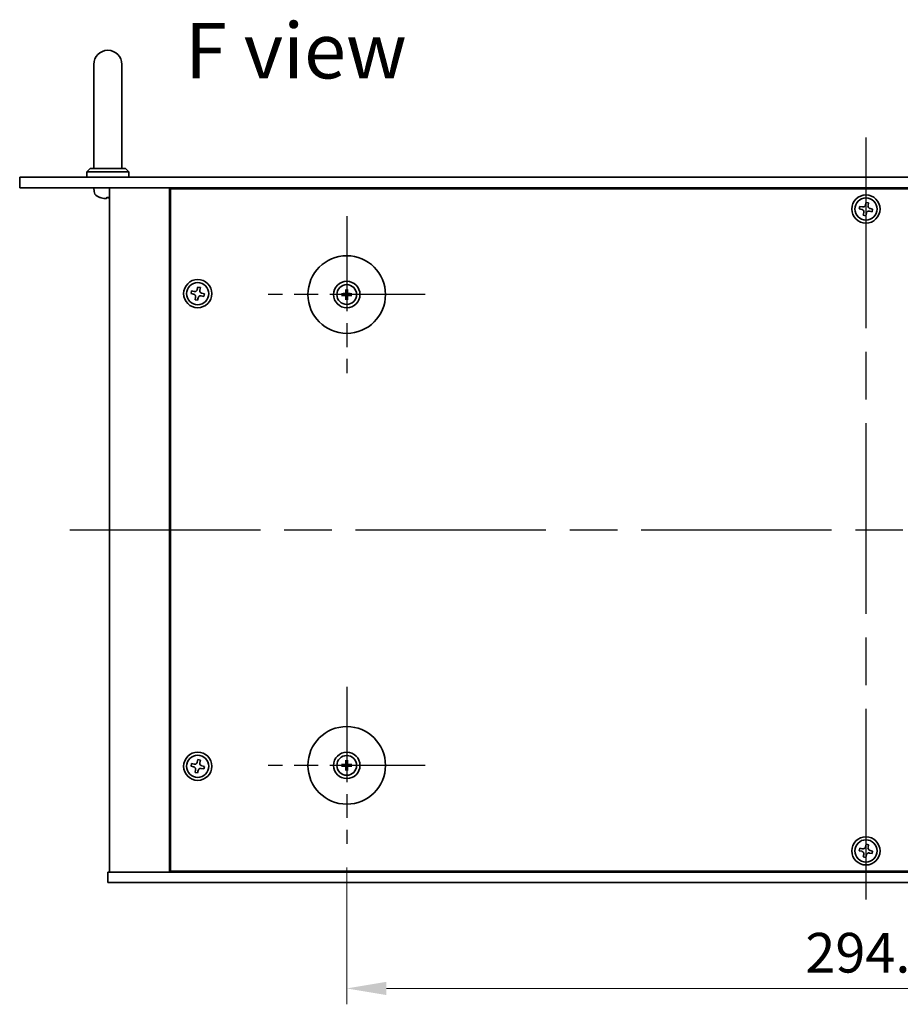
# Model space of a CAD drawing. Units: millimetres. Extents: x 65 to 8532, y 36 to 1300.
# Drawn here: x 2193 to 2442, y 296 to 576 of the extents above; entities that cross this region are included whole.
import ezdxf

# ---------------------------------------------------------------- set-up
doc = ezdxf.new("R2010")
doc.units = ezdxf.units.MM
doc.header["$LTSCALE"] = 4.5
doc.linetypes.add('AM_ISO08W050', pattern=[18, 12, -1.5, 3, -1.5])
doc.layers.get('Defpoints').update_dxf_attribs({"lineweight": 25})
for name, color, linetype, lineweight in [('AM_7', 4, 'AM_ISO08W050', 25), ('Dimension (ISO)', 7, 'Continuous', 18), ('Dimension (ISO) @ 1', 7, 'Continuous', 18), ('Symbol (ISO)', 7, 'Continuous', 18), ('Visible (ISO)', 7, 'Continuous', 35)]:
    doc.layers.add(name, color=color, linetype=linetype, lineweight=lineweight)
doc.styles.add('Note Text (TK)', font='txt')
doc.dimstyles.new('Default - Method 1b (TK)', dxfattribs={"dimscale": 4.5, "dimtxt": 2.5, "dimasz": 2.5, "dimexe": 1, "dimexo": 1.5, "dimgap": 1, "dimtad": 1, "dimtoh": 1, "dimrnd": 1e-08, "dimdsep": 46, "dimtxsty": 'Note Text (TK)', "dimcen": 0.09, "dimdle": 5, "dimclrd": 100, "dimclre": 100, "dimclrt": 7, "dimadec": 1, "dimazin": 1, "dimtfac": 1, "dimtmove": 0, "dimatfit": 3, "dimfxl": 1, "dimtolj": 1, "dimlwd": -1, "dimlwe": -1, "dimarcsym": 0})

# ---------------------------------------------------------------- blocks, each defined once
blk = doc.blocks.new('*D45')
at = {"layer": 'Defpoints', "color": 0}
for p in [(2285.41, 341.97), (2579.91, 341.97), (2579.91, 300.97)]:
    blk.add_point(p, dxfattribs=at)
at = {"layer": 'Dimension (ISO)', "color": 100}
for p, q in [((2285.41, 335.22), (2285.41, 296.47)), ((2579.91, 335.22), (2579.91, 296.47)), ((2296.66, 300.97), (2568.66, 300.97))]:
    blk.add_line(p, q, dxfattribs=at)
for points in [[(2296.66, 302.84), (2296.66, 299.09), (2285.41, 300.97)], [(2568.66, 302.84), (2568.66, 299.09), (2579.91, 300.97)]]:
    blk.add_solid(points, dxfattribs=at)
at = {"layer": 'Dimension (ISO)', "color": 7, "insert": (2415.47, 311.09), "char_height": 11.25, "attachment_point": 4, "style": 'Note Text (TK)'}
blk.add_mtext('\\A1;294.5', dxfattribs=at)

msp = doc.modelspace()

# ---------------------------------------------------------------- linework, layer by layer
at = {"layer": 'AM_7'}
for p, q in [((2432.6644, 542.2174), (2432.6644, 319.7174)), ((2206.9144, 430.9674), (2658.4144, 430.9674))]:
    msp.add_line(p, q, dxfattribs=at)
at = {"layer": 'AM_7', "ltscale": 0.5}
for p, q in [((2285.4144, 519.9674), (2285.4144, 475.4674)), ((2307.6644, 497.7174), (2263.1644, 497.7174)), ((2285.4144, 386.4674), (2285.4144, 341.9674)), ((2307.6644, 364.2174), (2263.1644, 364.2174))]:
    msp.add_line(p, q, dxfattribs=at)
at = {"layer": 'Visible (ISO)'}
for p, q in [((2213.6644, 562.9674), (2213.6644, 556.9674)), ((2221.6644, 556.9674), (2221.6644, 562.9674)), ((2213.6644, 533.4674), (2213.6644, 556.9674)), ((2221.6644, 533.4674), (2221.6644, 556.9674)), ((2212.6644, 533.4674), (2211.6644, 532.4674)), ((2212.6644, 533.4674), (2222.6644, 533.4674)), ((2222.6644, 533.4674), (2223.6644, 532.4674)), ((2192.6644, 530.9674), (2192.6644, 527.9674)), ((2192.6644, 530.9674), (2672.6644, 530.9674)), ((2223.6644, 532.4674), (2211.6644, 532.4674)), ((2211.6644, 530.9674), (2211.6644, 532.4674)), ((2223.6644, 530.9674), (2223.6644, 532.4674)), ((2672.6644, 527.9674), (2192.6644, 527.9674)), ((2213.7571, 526.9085), (2213.6644, 527.9674)), ((2218.1644, 527.9674), (2218.1644, 333.9674)), ((2235.1644, 527.9674), (2235.1644, 333.9674)), ((2629.9144, 527.7174), (2235.4144, 527.7174)), ((2235.4144, 527.7174), (2235.4144, 334.2174)), ((2248.1644, 527.9674), (2248.1644, 527.7174)), ((2248.1644, 527.9674), (2248.1644, 527.7174)), ((2217.3362, 525.2534), (2217.9007, 525.2534)), ((2430.9371, 522.7262), (2430.7782, 522.0035)), ((2431.6599, 522.5673), (2430.9371, 522.7262)), ((2432.7005, 523.8537), (2432.5416, 523.131)), ((2433.4232, 523.6948), (2432.7005, 523.8537)), ((2433.2643, 522.972), (2433.4232, 523.6948)), ((2434.5507, 521.9314), (2433.828, 522.0903)), ((2430.7782, 522.0035), (2431.5009, 521.8445)), ((2432.0646, 520.9628), (2431.9056, 520.2401)), ((2431.9056, 520.2401), (2432.6284, 520.0811)), ((2432.6284, 520.0811), (2432.7873, 520.8039)), ((2433.669, 521.3676), (2434.3918, 521.2086)), ((2434.3918, 521.2086), (2434.5507, 521.9314)), ((2243.2005, 499.8537), (2243.0416, 499.131)), ((2243.9232, 499.6948), (2243.2005, 499.8537)), ((2241.4371, 498.7262), (2241.2782, 498.0035)), ((2241.2782, 498.0035), (2242.0009, 497.8445)), ((2242.1599, 498.5673), (2241.4371, 498.7262)), ((2242.5646, 496.9628), (2242.4056, 496.2401)), ((2243.7643, 498.972), (2243.9232, 499.6948)), ((2244.169, 497.3676), (2244.8918, 497.2086)), ((2245.0507, 497.9314), (2244.328, 498.0903)), ((2244.8918, 497.2086), (2245.0507, 497.9314)), ((2284.6063, 497.8559), (2284.0716, 497.9468)), ((2284.0716, 497.488), (2284.6063, 497.579)), ((2285.185, 499.0602), (2285.276, 498.5256)), ((2285.5529, 498.5256), (2285.6438, 499.0602)), ((2286.7573, 497.9468), (2286.2226, 497.8559)), ((2286.2226, 497.579), (2286.7573, 497.488)), ((2242.4056, 496.2401), (2243.1284, 496.0811)), ((2243.1284, 496.0811), (2243.2873, 496.8039)), ((2285.276, 496.9093), (2285.185, 496.3746)), ((2285.6438, 496.3746), (2285.5529, 496.9093)), ((2243.2005, 365.8537), (2243.0416, 365.131)), ((2243.9232, 365.6948), (2243.2005, 365.8537)), ((2241.4371, 364.7262), (2241.2782, 364.0035)), ((2241.2782, 364.0035), (2242.0009, 363.8445)), ((2242.1599, 364.5673), (2241.4371, 364.7262)), ((2242.5646, 362.9628), (2242.4056, 362.2401)), ((2243.7643, 364.972), (2243.9232, 365.6948)), ((2244.169, 363.3676), (2244.8918, 363.2086)), ((2245.0507, 363.9314), (2244.328, 364.0903)), ((2244.8918, 363.2086), (2245.0507, 363.9314)), ((2284.6063, 364.3559), (2284.0716, 364.4468)), ((2284.0716, 363.988), (2284.6063, 364.079)), ((2285.185, 365.5602), (2285.276, 365.0256)), ((2285.276, 363.4093), (2285.185, 362.8746)), ((2285.5529, 365.0256), (2285.6438, 365.5602)), ((2285.6438, 362.8746), (2285.5529, 363.4093)), ((2286.7573, 364.4468), (2286.2226, 364.3559)), ((2286.2226, 364.079), (2286.7573, 363.988)), ((2242.4056, 362.2401), (2243.1284, 362.0811)), ((2243.1284, 362.0811), (2243.2873, 362.8039)), ((2430.9371, 340.7262), (2430.7782, 340.0035)), ((2431.6599, 340.5673), (2430.9371, 340.7262)), ((2432.7005, 341.8537), (2432.5416, 341.131)), ((2433.4232, 341.6948), (2432.7005, 341.8537)), ((2433.2643, 340.972), (2433.4232, 341.6948)), ((2430.7782, 340.0035), (2431.5009, 339.8445)), ((2432.0646, 338.9628), (2431.9056, 338.2401)), ((2431.9056, 338.2401), (2432.6284, 338.0811)), ((2432.6284, 338.0811), (2432.7873, 338.8039)), ((2433.669, 339.3676), (2434.3918, 339.2086)), ((2434.5507, 339.9314), (2433.828, 340.0903)), ((2434.3918, 339.2086), (2434.5507, 339.9314)), ((2217.6644, 330.9674), (2217.6644, 333.9674)), ((2217.6644, 333.9674), (2647.6644, 333.9674)), ((2235.4144, 334.2174), (2629.9144, 334.2174)), ((2248.1644, 334.2174), (2248.1644, 333.9674)), ((2248.6644, 333.9674), (2248.6644, 334.2174)), ((2647.6644, 330.9674), (2217.6644, 330.9674))]:
    msp.add_line(p, q, dxfattribs=at)
for centre, radius in [((2432.6644, 521.9674), 4), ((2432.6644, 521.9674), 3.15), ((2285.4144, 497.7174), 11), ((2243.1644, 497.9674), 4), ((2243.1644, 497.9674), 3.15), ((2285.4144, 497.7174), 3.75), ((2285.4144, 497.7174), 2.8), ((2285.4144, 364.2174), 11), ((2243.1644, 363.9674), 4), ((2243.1644, 363.9674), 3.15), ((2285.4144, 364.2174), 3.75), ((2285.4144, 364.2174), 2.8), ((2432.6644, 339.9674), 4), ((2432.6644, 339.9674), 3.15)]:
    msp.add_circle(centre, radius, dxfattribs=at)
for centre, radius, start, end in [((2217.6644, 562.9674), 4, 0, 180), ((2215.351, 527.0479), 1.6, 185, 241.827266), ((2217.6644, 531.3674), 6.5, 241.827266, 249.960393), ((2215.4798, 525.378), 0.1246, 249.960393, 265.187286), ((2285.4144, 497.7174), 0.8199, 170.278312, 189.721688), ((2285.4144, 497.7174), 0.8199, 80.278312, 99.721688), ((2285.4144, 497.7174), 0.8199, 350.278312, 9.721688), ((2285.4144, 497.7174), 0.8199, 260.278312, 279.721688), ((2285.4144, 364.2174), 0.8199, 170.278312, 189.721688), ((2285.4144, 364.2174), 0.8199, 80.278312, 99.721688), ((2285.4144, 364.2174), 0.8199, 260.278312, 279.721688), ((2285.4144, 364.2174), 0.8199, 350.278312, 9.721688)]:
    msp.add_arc(centre, radius, start, end, dxfattribs=at)
for centre, major_axis, ratio, start_param, end_param in [((2217.6745, 531.3552), (-5.0128, -4.1354), 0.99359656, 0.53374465, 0.77272894), ((2217.8042, 531.3552), (-0.5666, -6.4737), 0.03011179, 0.10776461, 0.34674891), ((2217.8039, 531.3552), (-0.5678, -6.4736), 0.071901, 0.11143586, 0.34694922), ((2217.525, 531.3552), (0.5678, -6.4736), 0.071901, 5.93276515, 6.17174945), ((2285.4158, 497.5455), (-4.9969, -0.0395), 0.08715574, 4.80330753, 5.00936987), ((2285.4158, 497.8894), (4.9969, -0.0395), 0.08715574, 4.41540809, 4.62147044), ((2285.5864, 497.7161), (-0.0395, -4.9969), 0.08715574, 4.41540809, 4.62147044), ((2285.5864, 497.7188), (0.0395, -4.9969), 0.08715574, 4.80330753, 5.00936987), ((2285.2425, 497.7161), (-0.0395, 4.9969), 0.08715574, 4.80330753, 5.00936987), ((2285.2425, 497.7188), (0.0395, 4.9969), 0.08715574, 4.41540809, 4.62147044), ((2285.4131, 497.5455), (-4.9969, 0.0395), 0.08715574, 4.41540809, 4.62147044), ((2285.4131, 497.8894), (4.9969, 0.0395), 0.08715574, 4.80330753, 5.00936987), ((2285.4158, 364.0455), (-4.9969, -0.0395), 0.08715574, 4.80330753, 5.00936987), ((2285.4158, 364.3894), (4.9969, -0.0395), 0.08715574, 4.41540809, 4.62147044), ((2285.5864, 364.2161), (-0.0395, -4.9969), 0.08715574, 4.41540809, 4.62147044), ((2285.5864, 364.2188), (0.0395, -4.9969), 0.08715574, 4.80330753, 5.00936987), ((2285.2425, 364.2161), (-0.0395, 4.9969), 0.08715574, 4.80330753, 5.00936987), ((2285.2425, 364.2188), (0.0395, 4.9969), 0.08715574, 4.41540809, 4.62147044), ((2285.4131, 364.0455), (-4.9969, 0.0395), 0.08715574, 4.41540809, 4.62147044), ((2285.4131, 364.3894), (4.9969, 0.0395), 0.08715574, 4.80330753, 5.00936987)]:
    msp.add_ellipse(centre, major_axis=major_axis, ratio=ratio, start_param=start_param, end_param=end_param, dxfattribs=at)
for points, knots in [([(2217.2618, 524.9172), (2217.2602, 524.9128), (2217.2503, 524.9091), (2217.2137, 524.9045), (2217.187, 524.9036), (2217.1263, 524.9042), (2217.0883, 524.9059), (2217.0168, 524.911), (2216.9849, 524.9139), (2216.9537, 524.9172)], [0, 0, 0, 0, 0.0124997785, 0.0124997785, 0.0249995571, 0.0249995571, 0.0375236714, 0.0375236714, 0.0466766062, 0.0466766062, 0.0466766062, 0.0466766062]), ([(2217.1784, 524.9039), (2217.1864, 524.9038), (2217.194, 524.9038), (2217.2297, 524.9042), (2217.2542, 524.9059), (2217.2817, 524.911), (2217.2888, 524.9139), (2217.2913, 524.9172)], [0.0219143908, 0.0219143908, 0.0219143908, 0.0219143908, 0.0250078135, 0.0250078135, 0.0375277995, 0.0375277995, 0.0466766392, 0.0466766392, 0.0466766392, 0.0466766392]), ([(2218.1645, 524.9041), (2218.1513, 524.9038), (2218.139, 524.9038), (2218.0992, 524.9042), (2218.0747, 524.9059), (2218.0472, 524.911), (2218.0401, 524.9139), (2218.0376, 524.9172)], [0.0201514655, 0.0201514655, 0.0201514655, 0.0201514655, 0.0250078135, 0.0250078135, 0.0375277995, 0.0375277995, 0.0466766392, 0.0466766392, 0.0466766392, 0.0466766392]), ([(2431.6599, 522.5673), (2431.7501, 522.5474), (2431.8507, 522.5441), (2432.0451, 522.5785), (2432.1389, 522.6163), (2432.296, 522.7168), (2432.3697, 522.7861), (2432.4825, 522.9481), (2432.5217, 523.0408), (2432.5416, 523.131)], [0.225164225, 0.225164225, 0.225164225, 0.225164225, 0.253148765, 0.253148765, 0.281133306, 0.281133306, 0.309117846, 0.309117846, 0.337102387, 0.337102387, 0.337102387, 0.337102387]), ([(2433.2643, 522.972), (2433.2444, 522.8818), (2433.2411, 522.7812), (2433.2756, 522.5868), (2433.3133, 522.493), (2433.4138, 522.3358), (2433.4831, 522.2622), (2433.6451, 522.1494), (2433.7378, 522.1102), (2433.828, 522.0903)], [0.113199271, 0.113199271, 0.113199271, 0.113199271, 0.141183811, 0.141183811, 0.169168352, 0.169168352, 0.197152892, 0.197152892, 0.225137433, 0.225137433, 0.225137433, 0.225137433]), ([(2432.0646, 520.9628), (2432.0845, 521.0531), (2432.0878, 521.1537), (2432.0533, 521.3481), (2432.0156, 521.4419), (2431.9151, 521.599), (2431.8458, 521.6726), (2431.6838, 521.7855), (2431.5911, 521.8247), (2431.5009, 521.8445)], [0.338363496, 0.338363496, 0.338363496, 0.338363496, 0.366348036, 0.366348036, 0.394332577, 0.394332577, 0.422317117, 0.422317117, 0.450301658, 0.450301658, 0.450301658, 0.450301658]), ([(2433.669, 521.3676), (2433.5788, 521.3875), (2433.4782, 521.3908), (2433.2838, 521.3563), (2433.19, 521.3186), (2433.0328, 521.2181), (2432.9592, 521.1488), (2432.8464, 520.9868), (2432.8072, 520.8941), (2432.7873, 520.8039)], [0, 0, 0, 0, 0.027984541, 0.027984541, 0.055969081, 0.055969081, 0.083953622, 0.083953622, 0.111938162, 0.111938162, 0.111938162, 0.111938162]), ([(2242.5646, 496.9628), (2242.5845, 497.0531), (2242.5878, 497.1537), (2242.5533, 497.3481), (2242.5156, 497.4419), (2242.4151, 497.599), (2242.3458, 497.6726), (2242.1838, 497.7855), (2242.0911, 497.8247), (2242.0009, 497.8445)], [0.338363496, 0.338363496, 0.338363496, 0.338363496, 0.366348036, 0.366348036, 0.394332577, 0.394332577, 0.422317117, 0.422317117, 0.450301658, 0.450301658, 0.450301658, 0.450301658]), ([(2242.1599, 498.5673), (2242.2501, 498.5474), (2242.3507, 498.5441), (2242.5451, 498.5785), (2242.6389, 498.6163), (2242.796, 498.7168), (2242.8697, 498.7861), (2242.9825, 498.9481), (2243.0217, 499.0408), (2243.0416, 499.131)], [0.225164225, 0.225164225, 0.225164225, 0.225164225, 0.253148765, 0.253148765, 0.281133306, 0.281133306, 0.309117846, 0.309117846, 0.337102387, 0.337102387, 0.337102387, 0.337102387]), ([(2244.169, 497.3676), (2244.0788, 497.3875), (2243.9782, 497.3908), (2243.7838, 497.3563), (2243.69, 497.3186), (2243.5328, 497.2181), (2243.4592, 497.1488), (2243.3464, 496.9868), (2243.3072, 496.8941), (2243.2873, 496.8039)], [0, 0, 0, 0, 0.027984541, 0.027984541, 0.055969081, 0.055969081, 0.083953622, 0.083953622, 0.111938162, 0.111938162, 0.111938162, 0.111938162]), ([(2243.7643, 498.972), (2243.7444, 498.8818), (2243.7411, 498.7812), (2243.7756, 498.5868), (2243.8133, 498.493), (2243.9138, 498.3358), (2243.9831, 498.2622), (2244.1451, 498.1494), (2244.2378, 498.1102), (2244.328, 498.0903)], [0.113199271, 0.113199271, 0.113199271, 0.113199271, 0.141183811, 0.141183811, 0.169168352, 0.169168352, 0.197152892, 0.197152892, 0.225137433, 0.225137433, 0.225137433, 0.225137433]), ([(2283.9503, 497.9504), (2283.9601, 497.9507), (2283.9711, 497.9509), (2283.9934, 497.9511), (2284.0083, 497.951), (2284.0316, 497.9503), (2284.0441, 497.9497), (2284.0601, 497.9484), (2284.0669, 497.9476), (2284.0716, 497.9468)], [0.0122628834, 0.0122628834, 0.0122628834, 0.0122628834, 0.0151542734, 0.0151542734, 0.0189595549, 0.0189595549, 0.022715966, 0.022715966, 0.0257516105, 0.0257516105, 0.0257516105, 0.0257516105]), ([(2284.0716, 497.488), (2284.0669, 497.4872), (2284.0601, 497.4865), (2284.0441, 497.4852), (2284.0316, 497.4846), (2284.0083, 497.4839), (2283.9934, 497.4838), (2283.9711, 497.4839), (2283.9601, 497.4842), (2283.9503, 497.4845)], [0.0346009038, 0.0346009038, 0.0346009038, 0.0346009038, 0.0376365484, 0.0376365484, 0.0413929595, 0.0413929595, 0.045198241, 0.045198241, 0.0480896309, 0.0480896309, 0.0480896309, 0.0480896309]), ([(2285.1563, 498.1732), (2285.1559, 498.1483), (2285.1506, 498.1218), (2285.1297, 498.073), (2285.1142, 498.0508), (2285.0786, 498.0158), (2285.0561, 498.0006), (2285.0081, 497.9809), (2284.9827, 497.976), (2284.9587, 497.9756)], [0, 0, 0, 0, 0.0074949209, 0.0074949209, 0.0149898419, 0.0149898419, 0.0224863874, 0.0224863874, 0.0296679253, 0.0296679253, 0.0296679253, 0.0296679253]), ([(2284.9587, 497.4593), (2284.9836, 497.4589), (2285.0101, 497.4535), (2285.0588, 497.4327), (2285.0811, 497.4172), (2285.1161, 497.3816), (2285.1313, 497.3591), (2285.151, 497.3111), (2285.1559, 497.2857), (2285.1563, 497.2617)], [0, 0, 0, 0, 0.0074949209, 0.0074949209, 0.0149898419, 0.0149898419, 0.0224863874, 0.0224863874, 0.0296679253, 0.0296679253, 0.0296679253, 0.0296679253]), ([(2285.2894, 498.1721), (2285.2907, 498.137), (2285.286, 498.1007), (2285.2699, 498.0455), (2285.2598, 498.0209), (2285.2327, 497.9745), (2285.2158, 497.9526), (2285.1793, 497.9161), (2285.1574, 497.8991), (2285.1109, 497.8721), (2285.0864, 497.862), (2285.0312, 497.8458), (2284.9949, 497.8412), (2284.9598, 497.8425)], [0.1466285026, 0.1466285026, 0.1466285026, 0.1466285026, 0.1576101955, 0.1576101955, 0.1653520771, 0.1653520771, 0.1730939586, 0.1730939586, 0.1808358402, 0.1808358402, 0.1885777218, 0.1885777218, 0.1995594146, 0.1995594146, 0.1995594146, 0.1995594146]), ([(2284.9598, 497.5924), (2284.9949, 497.5937), (2285.0312, 497.589), (2285.0864, 497.5729), (2285.1109, 497.5628), (2285.1574, 497.5357), (2285.1793, 497.5187), (2285.2158, 497.4823), (2285.2327, 497.4603), (2285.2598, 497.4139), (2285.2699, 497.3894), (2285.286, 497.3341), (2285.2907, 497.2979), (2285.2894, 497.2627)], [0.1466285026, 0.1466285026, 0.1466285026, 0.1466285026, 0.1576101955, 0.1576101955, 0.1653520771, 0.1653520771, 0.1730939586, 0.1730939586, 0.1808358402, 0.1808358402, 0.1885777218, 0.1885777218, 0.1995594146, 0.1995594146, 0.1995594146, 0.1995594146]), ([(2285.185, 499.0602), (2285.1842, 499.0649), (2285.1835, 499.0718), (2285.1822, 499.0878), (2285.1816, 499.1003), (2285.1809, 499.1236), (2285.1808, 499.1385), (2285.1809, 499.1608), (2285.1812, 499.1718), (2285.1815, 499.1816)], [0.0346009038, 0.0346009038, 0.0346009038, 0.0346009038, 0.0376365484, 0.0376365484, 0.0413929595, 0.0413929595, 0.045198241, 0.045198241, 0.0480896309, 0.0480896309, 0.0480896309, 0.0480896309]), ([(2285.8691, 497.8425), (2285.834, 497.8412), (2285.7977, 497.8458), (2285.7425, 497.862), (2285.718, 497.8721), (2285.6715, 497.8991), (2285.6496, 497.9161), (2285.6131, 497.9526), (2285.5962, 497.9745), (2285.5691, 498.0209), (2285.559, 498.0455), (2285.5429, 498.1007), (2285.5382, 498.137), (2285.5395, 498.1721)], [0.1466285026, 0.1466285026, 0.1466285026, 0.1466285026, 0.1576101955, 0.1576101955, 0.1653520771, 0.1653520771, 0.1730939586, 0.1730939586, 0.1808358402, 0.1808358402, 0.1885777218, 0.1885777218, 0.1995594146, 0.1995594146, 0.1995594146, 0.1995594146]), ([(2285.5395, 497.2627), (2285.5382, 497.2979), (2285.5429, 497.3341), (2285.559, 497.3894), (2285.5691, 497.4139), (2285.5962, 497.4603), (2285.6131, 497.4823), (2285.6496, 497.5187), (2285.6715, 497.5357), (2285.718, 497.5628), (2285.7425, 497.5729), (2285.7977, 497.589), (2285.834, 497.5937), (2285.8691, 497.5924)], [0.1466285026, 0.1466285026, 0.1466285026, 0.1466285026, 0.1576101955, 0.1576101955, 0.1653520771, 0.1653520771, 0.1730939586, 0.1730939586, 0.1808358402, 0.1808358402, 0.1885777218, 0.1885777218, 0.1995594146, 0.1995594146, 0.1995594146, 0.1995594146]), ([(2285.6474, 499.1816), (2285.6477, 499.1718), (2285.6479, 499.1608), (2285.6481, 499.1385), (2285.648, 499.1236), (2285.6473, 499.1003), (2285.6467, 499.0878), (2285.6454, 499.0718), (2285.6446, 499.0649), (2285.6438, 499.0602)], [0.0122628834, 0.0122628834, 0.0122628834, 0.0122628834, 0.0151542734, 0.0151542734, 0.0189595549, 0.0189595549, 0.022715966, 0.022715966, 0.0257516105, 0.0257516105, 0.0257516105, 0.0257516105]), ([(2285.8702, 497.9756), (2285.8453, 497.976), (2285.8188, 497.9813), (2285.7701, 498.0022), (2285.7478, 498.0177), (2285.7128, 498.0533), (2285.6976, 498.0758), (2285.6779, 498.1238), (2285.673, 498.1492), (2285.6726, 498.1732)], [0, 0, 0, 0, 0.0074949209, 0.0074949209, 0.0149898419, 0.0149898419, 0.0224863874, 0.0224863874, 0.0296679253, 0.0296679253, 0.0296679253, 0.0296679253]), ([(2285.6726, 497.2617), (2285.673, 497.2866), (2285.6783, 497.3131), (2285.6992, 497.3618), (2285.7147, 497.3841), (2285.7503, 497.4191), (2285.7728, 497.4343), (2285.8208, 497.4539), (2285.8462, 497.4589), (2285.8702, 497.4593)], [0, 0, 0, 0, 0.0074949209, 0.0074949209, 0.0149898419, 0.0149898419, 0.0224863874, 0.0224863874, 0.0296679253, 0.0296679253, 0.0296679253, 0.0296679253]), ([(2286.7573, 497.9468), (2286.7619, 497.9476), (2286.7688, 497.9484), (2286.7848, 497.9497), (2286.7973, 497.9503), (2286.8206, 497.951), (2286.8355, 497.9511), (2286.8578, 497.9509), (2286.8688, 497.9507), (2286.8786, 497.9504)], [0.0346009038, 0.0346009038, 0.0346009038, 0.0346009038, 0.0376365484, 0.0376365484, 0.0413929595, 0.0413929595, 0.045198241, 0.045198241, 0.0480896309, 0.0480896309, 0.0480896309, 0.0480896309]), ([(2286.8786, 497.4845), (2286.8688, 497.4842), (2286.8578, 497.4839), (2286.8355, 497.4838), (2286.8206, 497.4839), (2286.7973, 497.4846), (2286.7848, 497.4852), (2286.7688, 497.4865), (2286.7619, 497.4872), (2286.7573, 497.488)], [0.0122628834, 0.0122628834, 0.0122628834, 0.0122628834, 0.0151542734, 0.0151542734, 0.0189595549, 0.0189595549, 0.022715966, 0.022715966, 0.0257516105, 0.0257516105, 0.0257516105, 0.0257516105]), ([(2285.1815, 496.2532), (2285.1812, 496.2631), (2285.1809, 496.274), (2285.1808, 496.2964), (2285.1809, 496.3113), (2285.1816, 496.3346), (2285.1822, 496.3471), (2285.1835, 496.363), (2285.1842, 496.3699), (2285.185, 496.3746)], [0.0122628834, 0.0122628834, 0.0122628834, 0.0122628834, 0.0151542734, 0.0151542734, 0.0189595549, 0.0189595549, 0.022715966, 0.022715966, 0.0257516105, 0.0257516105, 0.0257516105, 0.0257516105]), ([(2285.6438, 496.3746), (2285.6446, 496.3699), (2285.6454, 496.363), (2285.6467, 496.3471), (2285.6473, 496.3346), (2285.648, 496.3113), (2285.6481, 496.2964), (2285.6479, 496.274), (2285.6477, 496.2631), (2285.6474, 496.2532)], [0.0346009038, 0.0346009038, 0.0346009038, 0.0346009038, 0.0376365484, 0.0376365484, 0.0413929595, 0.0413929595, 0.045198241, 0.045198241, 0.0480896309, 0.0480896309, 0.0480896309, 0.0480896309]), ([(2242.5646, 362.9628), (2242.5845, 363.0531), (2242.5878, 363.1537), (2242.5533, 363.3481), (2242.5156, 363.4419), (2242.4151, 363.599), (2242.3458, 363.6726), (2242.1838, 363.7855), (2242.0911, 363.8247), (2242.0009, 363.8445)], [0.338363496, 0.338363496, 0.338363496, 0.338363496, 0.366348036, 0.366348036, 0.394332577, 0.394332577, 0.422317117, 0.422317117, 0.450301658, 0.450301658, 0.450301658, 0.450301658]), ([(2242.1599, 364.5673), (2242.2501, 364.5474), (2242.3507, 364.5441), (2242.5451, 364.5785), (2242.6389, 364.6163), (2242.796, 364.7168), (2242.8697, 364.7861), (2242.9825, 364.9481), (2243.0217, 365.0408), (2243.0416, 365.131)], [0.225164225, 0.225164225, 0.225164225, 0.225164225, 0.253148765, 0.253148765, 0.281133306, 0.281133306, 0.309117846, 0.309117846, 0.337102387, 0.337102387, 0.337102387, 0.337102387]), ([(2244.169, 363.3676), (2244.0788, 363.3875), (2243.9782, 363.3908), (2243.7838, 363.3563), (2243.69, 363.3186), (2243.5328, 363.2181), (2243.4592, 363.1488), (2243.3464, 362.9868), (2243.3072, 362.8941), (2243.2873, 362.8039)], [0, 0, 0, 0, 0.027984541, 0.027984541, 0.055969081, 0.055969081, 0.083953622, 0.083953622, 0.111938162, 0.111938162, 0.111938162, 0.111938162]), ([(2243.7643, 364.972), (2243.7444, 364.8818), (2243.7411, 364.7812), (2243.7756, 364.5868), (2243.8133, 364.493), (2243.9138, 364.3358), (2243.9831, 364.2622), (2244.1451, 364.1494), (2244.2378, 364.1102), (2244.328, 364.0903)], [0.113199271, 0.113199271, 0.113199271, 0.113199271, 0.141183811, 0.141183811, 0.169168352, 0.169168352, 0.197152892, 0.197152892, 0.225137433, 0.225137433, 0.225137433, 0.225137433]), ([(2283.9503, 364.4504), (2283.9601, 364.4507), (2283.9711, 364.4509), (2283.9934, 364.4511), (2284.0083, 364.451), (2284.0316, 364.4503), (2284.0441, 364.4497), (2284.0601, 364.4484), (2284.0669, 364.4476), (2284.0716, 364.4468)], [0.0122628834, 0.0122628834, 0.0122628834, 0.0122628834, 0.0151542734, 0.0151542734, 0.0189595549, 0.0189595549, 0.022715966, 0.022715966, 0.0257516105, 0.0257516105, 0.0257516105, 0.0257516105]), ([(2284.0716, 363.988), (2284.0669, 363.9872), (2284.0601, 363.9865), (2284.0441, 363.9852), (2284.0316, 363.9846), (2284.0083, 363.9839), (2283.9934, 363.9838), (2283.9711, 363.9839), (2283.9601, 363.9842), (2283.9503, 363.9845)], [0.0346009038, 0.0346009038, 0.0346009038, 0.0346009038, 0.0376365484, 0.0376365484, 0.0413929595, 0.0413929595, 0.045198241, 0.045198241, 0.0480896309, 0.0480896309, 0.0480896309, 0.0480896309]), ([(2285.1563, 364.6732), (2285.1559, 364.6483), (2285.1506, 364.6218), (2285.1297, 364.573), (2285.1142, 364.5508), (2285.0786, 364.5158), (2285.0561, 364.5006), (2285.0081, 364.4809), (2284.9827, 364.476), (2284.9587, 364.4756)], [0, 0, 0, 0, 0.0074949209, 0.0074949209, 0.0149898419, 0.0149898419, 0.0224863874, 0.0224863874, 0.0296679253, 0.0296679253, 0.0296679253, 0.0296679253]), ([(2284.9587, 363.9593), (2284.9836, 363.9589), (2285.0101, 363.9535), (2285.0588, 363.9327), (2285.0811, 363.9172), (2285.1161, 363.8816), (2285.1313, 363.8591), (2285.151, 363.8111), (2285.1559, 363.7857), (2285.1563, 363.7617)], [0, 0, 0, 0, 0.0074949209, 0.0074949209, 0.0149898419, 0.0149898419, 0.0224863874, 0.0224863874, 0.0296679253, 0.0296679253, 0.0296679253, 0.0296679253]), ([(2285.2894, 364.6721), (2285.2907, 364.637), (2285.286, 364.6007), (2285.2699, 364.5455), (2285.2598, 364.5209), (2285.2327, 364.4745), (2285.2158, 364.4526), (2285.1793, 364.4161), (2285.1574, 364.3991), (2285.1109, 364.3721), (2285.0864, 364.362), (2285.0312, 364.3458), (2284.9949, 364.3412), (2284.9598, 364.3425)], [0.1466285026, 0.1466285026, 0.1466285026, 0.1466285026, 0.1576101955, 0.1576101955, 0.1653520771, 0.1653520771, 0.1730939586, 0.1730939586, 0.1808358402, 0.1808358402, 0.1885777218, 0.1885777218, 0.1995594146, 0.1995594146, 0.1995594146, 0.1995594146]), ([(2284.9598, 364.0924), (2284.9949, 364.0937), (2285.0312, 364.089), (2285.0864, 364.0729), (2285.1109, 364.0628), (2285.1574, 364.0357), (2285.1793, 364.0187), (2285.2158, 363.9823), (2285.2327, 363.9603), (2285.2598, 363.9139), (2285.2699, 363.8894), (2285.286, 363.8341), (2285.2907, 363.7979), (2285.2894, 363.7627)], [0.1466285026, 0.1466285026, 0.1466285026, 0.1466285026, 0.1576101955, 0.1576101955, 0.1653520771, 0.1653520771, 0.1730939586, 0.1730939586, 0.1808358402, 0.1808358402, 0.1885777218, 0.1885777218, 0.1995594146, 0.1995594146, 0.1995594146, 0.1995594146]), ([(2285.185, 365.5602), (2285.1842, 365.5649), (2285.1835, 365.5718), (2285.1822, 365.5878), (2285.1816, 365.6003), (2285.1809, 365.6236), (2285.1808, 365.6385), (2285.1809, 365.6608), (2285.1812, 365.6718), (2285.1815, 365.6816)], [0.0346009038, 0.0346009038, 0.0346009038, 0.0346009038, 0.0376365484, 0.0376365484, 0.0413929595, 0.0413929595, 0.045198241, 0.045198241, 0.0480896309, 0.0480896309, 0.0480896309, 0.0480896309]), ([(2285.8691, 364.3425), (2285.834, 364.3412), (2285.7977, 364.3458), (2285.7425, 364.362), (2285.718, 364.3721), (2285.6715, 364.3991), (2285.6496, 364.4161), (2285.6131, 364.4526), (2285.5962, 364.4745), (2285.5691, 364.5209), (2285.559, 364.5455), (2285.5429, 364.6007), (2285.5382, 364.637), (2285.5395, 364.6721)], [0.1466285026, 0.1466285026, 0.1466285026, 0.1466285026, 0.1576101955, 0.1576101955, 0.1653520771, 0.1653520771, 0.1730939586, 0.1730939586, 0.1808358402, 0.1808358402, 0.1885777218, 0.1885777218, 0.1995594146, 0.1995594146, 0.1995594146, 0.1995594146]), ([(2285.5395, 363.7627), (2285.5382, 363.7979), (2285.5429, 363.8341), (2285.559, 363.8894), (2285.5691, 363.9139), (2285.5962, 363.9603), (2285.6131, 363.9823), (2285.6496, 364.0187), (2285.6715, 364.0357), (2285.718, 364.0628), (2285.7425, 364.0729), (2285.7977, 364.089), (2285.834, 364.0937), (2285.8691, 364.0924)], [0.1466285026, 0.1466285026, 0.1466285026, 0.1466285026, 0.1576101955, 0.1576101955, 0.1653520771, 0.1653520771, 0.1730939586, 0.1730939586, 0.1808358402, 0.1808358402, 0.1885777218, 0.1885777218, 0.1995594146, 0.1995594146, 0.1995594146, 0.1995594146]), ([(2285.6474, 365.6816), (2285.6477, 365.6718), (2285.6479, 365.6608), (2285.6481, 365.6385), (2285.648, 365.6236), (2285.6473, 365.6003), (2285.6467, 365.5878), (2285.6454, 365.5718), (2285.6446, 365.5649), (2285.6438, 365.5602)], [0.0122628834, 0.0122628834, 0.0122628834, 0.0122628834, 0.0151542734, 0.0151542734, 0.0189595549, 0.0189595549, 0.022715966, 0.022715966, 0.0257516105, 0.0257516105, 0.0257516105, 0.0257516105]), ([(2285.8702, 364.4756), (2285.8453, 364.476), (2285.8188, 364.4813), (2285.7701, 364.5022), (2285.7478, 364.5177), (2285.7128, 364.5533), (2285.6976, 364.5758), (2285.6779, 364.6238), (2285.673, 364.6492), (2285.6726, 364.6732)], [0, 0, 0, 0, 0.0074949209, 0.0074949209, 0.0149898419, 0.0149898419, 0.0224863874, 0.0224863874, 0.0296679253, 0.0296679253, 0.0296679253, 0.0296679253]), ([(2285.6726, 363.7617), (2285.673, 363.7866), (2285.6783, 363.8131), (2285.6992, 363.8618), (2285.7147, 363.8841), (2285.7503, 363.9191), (2285.7728, 363.9343), (2285.8208, 363.9539), (2285.8462, 363.9589), (2285.8702, 363.9593)], [0, 0, 0, 0, 0.0074949209, 0.0074949209, 0.0149898419, 0.0149898419, 0.0224863874, 0.0224863874, 0.0296679253, 0.0296679253, 0.0296679253, 0.0296679253]), ([(2286.7573, 364.4468), (2286.7619, 364.4476), (2286.7688, 364.4484), (2286.7848, 364.4497), (2286.7973, 364.4503), (2286.8206, 364.451), (2286.8355, 364.4511), (2286.8578, 364.4509), (2286.8688, 364.4507), (2286.8786, 364.4504)], [0.0346009038, 0.0346009038, 0.0346009038, 0.0346009038, 0.0376365484, 0.0376365484, 0.0413929595, 0.0413929595, 0.045198241, 0.045198241, 0.0480896309, 0.0480896309, 0.0480896309, 0.0480896309]), ([(2286.8786, 363.9845), (2286.8688, 363.9842), (2286.8578, 363.9839), (2286.8355, 363.9838), (2286.8206, 363.9839), (2286.7973, 363.9846), (2286.7848, 363.9852), (2286.7688, 363.9865), (2286.7619, 363.9872), (2286.7573, 363.988)], [0.0122628834, 0.0122628834, 0.0122628834, 0.0122628834, 0.0151542734, 0.0151542734, 0.0189595549, 0.0189595549, 0.022715966, 0.022715966, 0.0257516105, 0.0257516105, 0.0257516105, 0.0257516105]), ([(2285.1815, 362.7532), (2285.1812, 362.7631), (2285.1809, 362.774), (2285.1808, 362.7964), (2285.1809, 362.8113), (2285.1816, 362.8346), (2285.1822, 362.8471), (2285.1835, 362.863), (2285.1842, 362.8699), (2285.185, 362.8746)], [0.0122628834, 0.0122628834, 0.0122628834, 0.0122628834, 0.0151542734, 0.0151542734, 0.0189595549, 0.0189595549, 0.022715966, 0.022715966, 0.0257516105, 0.0257516105, 0.0257516105, 0.0257516105]), ([(2285.6438, 362.8746), (2285.6446, 362.8699), (2285.6454, 362.863), (2285.6467, 362.8471), (2285.6473, 362.8346), (2285.648, 362.8113), (2285.6481, 362.7964), (2285.6479, 362.774), (2285.6477, 362.7631), (2285.6474, 362.7532)], [0.0346009038, 0.0346009038, 0.0346009038, 0.0346009038, 0.0376365484, 0.0376365484, 0.0413929595, 0.0413929595, 0.045198241, 0.045198241, 0.0480896309, 0.0480896309, 0.0480896309, 0.0480896309]), ([(2431.6599, 340.5673), (2431.7501, 340.5474), (2431.8507, 340.5441), (2432.0451, 340.5785), (2432.1389, 340.6163), (2432.296, 340.7168), (2432.3697, 340.7861), (2432.4825, 340.9481), (2432.5217, 341.0408), (2432.5416, 341.131)], [0.225164225, 0.225164225, 0.225164225, 0.225164225, 0.253148765, 0.253148765, 0.281133306, 0.281133306, 0.309117846, 0.309117846, 0.337102387, 0.337102387, 0.337102387, 0.337102387]), ([(2433.2643, 340.972), (2433.2444, 340.8818), (2433.2411, 340.7812), (2433.2756, 340.5868), (2433.3133, 340.493), (2433.4138, 340.3358), (2433.4831, 340.2622), (2433.6451, 340.1494), (2433.7378, 340.1102), (2433.828, 340.0903)], [0.113199271, 0.113199271, 0.113199271, 0.113199271, 0.141183811, 0.141183811, 0.169168352, 0.169168352, 0.197152892, 0.197152892, 0.225137433, 0.225137433, 0.225137433, 0.225137433]), ([(2432.0646, 338.9628), (2432.0845, 339.0531), (2432.0878, 339.1537), (2432.0533, 339.3481), (2432.0156, 339.4419), (2431.9151, 339.599), (2431.8458, 339.6726), (2431.6838, 339.7855), (2431.5911, 339.8247), (2431.5009, 339.8445)], [0.338363496, 0.338363496, 0.338363496, 0.338363496, 0.366348036, 0.366348036, 0.394332577, 0.394332577, 0.422317117, 0.422317117, 0.450301658, 0.450301658, 0.450301658, 0.450301658]), ([(2433.669, 339.3676), (2433.5788, 339.3875), (2433.4782, 339.3908), (2433.2838, 339.3563), (2433.19, 339.3186), (2433.0328, 339.2181), (2432.9592, 339.1488), (2432.8464, 338.9868), (2432.8072, 338.8941), (2432.7873, 338.8039)], [0, 0, 0, 0, 0.027984541, 0.027984541, 0.055969081, 0.055969081, 0.083953622, 0.083953622, 0.111938162, 0.111938162, 0.111938162, 0.111938162])]:
    msp.add_open_spline(points, degree=3, knots=knots, dxfattribs=at)
msp.add_open_spline([(2218.1505, 524.9039), (2218.155, 524.9038), (2218.1597, 524.9038), (2218.1645, 524.9038)], degree=3, dxfattribs=at)
for points, weights in [([(2284.9598, 497.8425), (2284.8311, 497.8473), (2284.6063, 497.8559)], [1.607360829, 1.31905273402, 1]), ([(2284.6063, 497.579), (2284.8311, 497.5876), (2284.9598, 497.5924)], [1, 1.31905273402, 1.607360829]), ([(2285.276, 498.5256), (2285.2846, 498.3008), (2285.2894, 498.1721)], [1, 1.31905273402, 1.607360829]), ([(2285.2894, 497.2627), (2285.2846, 497.1341), (2285.276, 496.9093)], [1.607360829, 1.31905273402, 1]), ([(2285.5395, 498.1721), (2285.5443, 498.3008), (2285.5529, 498.5256)], [1.607360829, 1.31905273402, 1]), ([(2285.5529, 496.9093), (2285.5443, 497.1341), (2285.5395, 497.2627)], [1, 1.31905273402, 1.607360829]), ([(2286.2226, 497.8559), (2285.9978, 497.8473), (2285.8691, 497.8425)], [1, 1.31905273402, 1.607360829]), ([(2285.8691, 497.5924), (2285.9978, 497.5876), (2286.2226, 497.579)], [1.607360829, 1.31905273402, 1]), ([(2284.9598, 364.3425), (2284.8311, 364.3473), (2284.6063, 364.3559)], [1.607360829, 1.31905273402, 1]), ([(2284.6063, 364.079), (2284.8311, 364.0876), (2284.9598, 364.0924)], [1, 1.31905273402, 1.607360829]), ([(2285.276, 365.0256), (2285.2846, 364.8008), (2285.2894, 364.6721)], [1, 1.31905273402, 1.607360829]), ([(2285.2894, 363.7627), (2285.2846, 363.6341), (2285.276, 363.4093)], [1.607360829, 1.31905273402, 1]), ([(2285.5395, 364.6721), (2285.5443, 364.8008), (2285.5529, 365.0256)], [1.607360829, 1.31905273402, 1]), ([(2285.5529, 363.4093), (2285.5443, 363.6341), (2285.5395, 363.7627)], [1, 1.31905273402, 1.607360829]), ([(2286.2226, 364.3559), (2285.9978, 364.3473), (2285.8691, 364.3425)], [1, 1.31905273402, 1.607360829]), ([(2285.8691, 364.0924), (2285.9978, 364.0876), (2286.2226, 364.079)], [1.607360829, 1.31905273402, 1])]:
    msp.add_rational_spline(points, weights, degree=2, dxfattribs=at)

# ---------------------------------------------------------------- texts
at = {"layer": 'Symbol (ISO)', "color": 7, "insert": (2239.5241, 566.8715), "char_height": 15.75, "width": 63.460529, "attachment_point": 4, "line_spacing_factor": 1.5, "style": 'Note Text (TK)'}
msp.add_mtext('{\\fＭＳ Ｐゴシック|b0|i0;\\H15.7500;F view}', dxfattribs=at)

# ---------------------------------------------------------------- dimensions: what is measured, and where the dimension line sits
at = {"layer": 'Dimension (ISO) @ 1', "color": 100}
dim = msp.add_linear_dim(base=(2579.9144, 300.9674), p1=(2285.4144, 341.9674), p2=(2579.9144, 341.9674), angle=180, dimstyle='Default - Method 1b (TK)', override={"dimscale": 1, "dimtxt": 11.25, "dimasz": 11.25, "dimexe": 4.5, "dimexo": 6.75, "dimgap": 4.5, "dimtoh": 0, "dimcen": 0.405, "dimtix": 0, "dimtofl": 0, "dimtmove": 0, "dimatfit": 1}, dxfattribs=at)
dim.commit()
dim.dimension.update_dxf_attribs({"geometry": '*D45', "text_midpoint": (2432.6644, 300.9674), "dimtype": 128})

doc.saveas('drawing.dxf')
